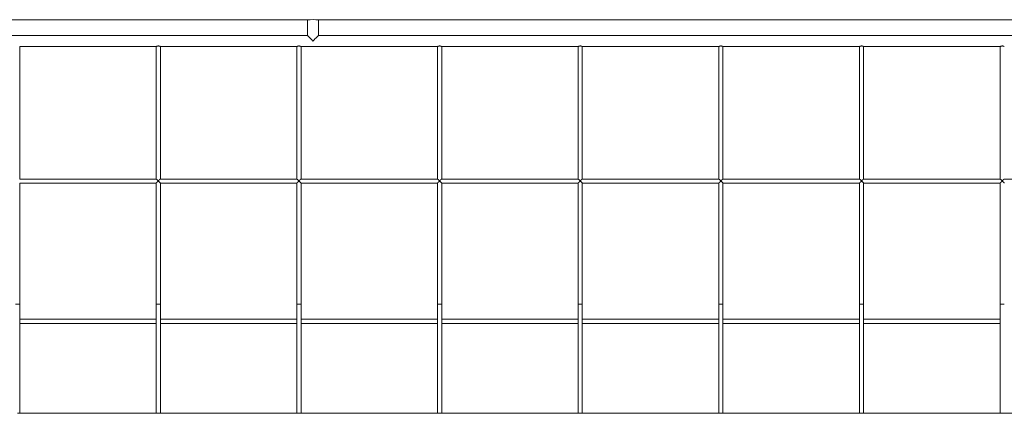
# Model space of a CAD drawing. Units: inches. Extents: x 25.4 to 39.5, y 8.5 to 34.5.
# Drawn here: x 32.8 to 33.4, y 9.2 to 9.5 of the extents above; entities that cross this region are included whole.
import ezdxf

# ---------------------------------------------------------------- set-up
doc = ezdxf.new("R2010")
doc.units = ezdxf.units.IN
doc.header["$MEASUREMENT"] = 0

# ---------------------------------------------------------------- blocks, each defined once
blk = doc.blocks.new('gzdg')
at = {"color": 7, "linetype": 'Continuous', "lineweight": 15}
for p, q in [((32.52409, 9.46156), (32.96213, 9.46156)), ((32.96208, 9.46156), (32.96208, 9.45111)), ((32.96968, 9.46156), (33.44667, 9.46156)), ((32.96968, 9.45111), (32.96968, 9.46156)), ((32.96208, 9.45111), (32.52409, 9.45111)), ((33.44662, 9.45111), (32.96968, 9.45111)), ((32.76779, 9.35398), (32.76779, 9.44353)), ((32.76779, 9.44351), (32.85995, 9.44351)), ((32.85995, 9.44353), (32.85995, 9.35398)), ((32.8628, 9.35398), (32.8628, 9.44353)), ((32.8628, 9.44351), (32.95495, 9.44351)), ((32.95495, 9.44353), (32.95495, 9.35398)), ((32.95781, 9.35398), (32.95781, 9.44353)), ((32.95781, 9.44351), (33.04996, 9.44351)), ((33.04996, 9.44353), (33.04996, 9.35398)), ((33.05281, 9.35398), (33.05281, 9.44353)), ((33.05281, 9.44351), (33.14497, 9.44351)), ((33.14497, 9.44353), (33.14497, 9.35398)), ((33.14782, 9.35398), (33.14782, 9.44353)), ((33.14782, 9.44351), (33.23998, 9.44351)), ((33.23998, 9.44353), (33.23998, 9.35398)), ((33.24283, 9.35398), (33.24283, 9.44353)), ((33.24283, 9.44351), (33.33499, 9.44351)), ((33.33499, 9.44353), (33.33499, 9.35398)), ((33.33784, 9.35398), (33.33784, 9.44353)), ((33.33784, 9.44351), (33.43, 9.44351)), ((33.43, 9.44353), (33.43, 9.35398)), ((32.85997, 9.35399), (32.76777, 9.35399)), ((32.76779, 9.26933), (32.76779, 9.35116)), ((32.76779, 9.35114), (32.85995, 9.35114)), ((32.85995, 9.35115), (32.85995, 9.26933)), ((32.95497, 9.35399), (32.86278, 9.35399)), ((32.8628, 9.26933), (32.8628, 9.35116)), ((32.8628, 9.35114), (32.95495, 9.35114)), ((32.95495, 9.35115), (32.95495, 9.26933)), ((33.04998, 9.35399), (32.95779, 9.35399)), ((32.95781, 9.26933), (32.95781, 9.35116)), ((32.95781, 9.35114), (33.04996, 9.35114)), ((33.04996, 9.35115), (33.04996, 9.26933)), ((33.14499, 9.35399), (33.05279, 9.35399)), ((33.05281, 9.26933), (33.05281, 9.35116)), ((33.05281, 9.35114), (33.14497, 9.35114)), ((33.14497, 9.35115), (33.14497, 9.26933)), ((33.24, 9.35399), (33.1478, 9.35399)), ((33.14782, 9.26933), (33.14782, 9.35116)), ((33.14782, 9.35114), (33.23998, 9.35114)), ((33.23998, 9.35115), (33.23998, 9.26933)), ((33.33501, 9.35399), (33.24281, 9.35399)), ((33.24283, 9.26933), (33.24283, 9.35116)), ((33.24283, 9.35114), (33.33499, 9.35114)), ((33.33499, 9.35115), (33.33499, 9.26933)), ((33.43002, 9.35399), (33.33782, 9.35399)), ((33.33784, 9.26933), (33.33784, 9.35116)), ((33.33784, 9.35114), (33.43, 9.35114)), ((33.43, 9.35115), (33.43, 9.26933)), ((33.52502, 9.35399), (33.43283, 9.35399)), ((32.76779, 9.19553), (32.76779, 9.26933)), ((32.85995, 9.26933), (32.85995, 9.19553)), ((32.8628, 9.19553), (32.8628, 9.26933)), ((32.95495, 9.26933), (32.95495, 9.19553)), ((32.95781, 9.19553), (32.95781, 9.26933)), ((33.04996, 9.26933), (33.04996, 9.19553)), ((33.05281, 9.19553), (33.05281, 9.26933)), ((33.14497, 9.26933), (33.14497, 9.19553)), ((33.14782, 9.19553), (33.14782, 9.26933)), ((33.23998, 9.26933), (33.23998, 9.19553)), ((33.24283, 9.19553), (33.24283, 9.26933)), ((33.33499, 9.26933), (33.33499, 9.19553)), ((33.33784, 9.19553), (33.33784, 9.26933)), ((33.43, 9.26933), (33.43, 9.19553)), ((32.85995, 9.25921), (32.76779, 9.25921)), ((32.95495, 9.25921), (32.8628, 9.25921)), ((33.04996, 9.25921), (32.95781, 9.25921)), ((33.14497, 9.25921), (33.05281, 9.25921)), ((33.23998, 9.25921), (33.14782, 9.25921)), ((33.33499, 9.25921), (33.24283, 9.25921)), ((33.43, 9.25921), (33.33784, 9.25921)), ((32.76779, 9.25636), (32.85995, 9.25636)), ((32.8628, 9.25636), (32.95495, 9.25636)), ((32.95781, 9.25636), (33.04996, 9.25636)), ((33.05281, 9.25636), (33.14497, 9.25636)), ((33.14782, 9.25636), (33.23998, 9.25636)), ((33.24283, 9.25636), (33.33499, 9.25636)), ((33.33784, 9.25636), (33.43, 9.25636)), ((32.76636, 9.19553), (32.86137, 9.19553)), ((32.86137, 9.19553), (32.95638, 9.19553)), ((32.95638, 9.19553), (33.05139, 9.19553)), ((33.05139, 9.19553), (33.1464, 9.19553)), ((33.1464, 9.19553), (33.2414, 9.19553)), ((33.2414, 9.19553), (33.33641, 9.19553)), ((33.33641, 9.19553), (33.43142, 9.19553)), ((33.43142, 9.19553), (33.52643, 9.19553))]:
    blk.add_line(p, q, dxfattribs=at)
at = {"color": 7, "linetype": 'Continuous', "lineweight": 15, "flags": 128}
for points in [[(32.96588, 9.44731), (32.96518, 9.448), (32.96451, 9.44868), (32.96388, 9.44931), (32.96332, 9.44987), (32.96285, 9.45034), (32.96248, 9.45071), (32.96223, 9.45096), (32.9621, 9.45109), (32.96208, 9.45111)], [(32.96968, 9.45111), (32.96966, 9.45109), (32.96954, 9.45096), (32.96928, 9.45071), (32.96891, 9.45034), (32.96844, 9.44987), (32.96788, 9.44931), (32.96725, 9.44868), (32.96658, 9.448), (32.96588, 9.44731)]]:
    blk.add_lwpolyline(points, dxfattribs=at)
at = {"color": 7, "linetype": 'Continuous', "lineweight": 15}
blk.add_arc((32.96588, 9.42368), 0.03807, 84.26573, 95.6518, dxfattribs=at)
for points, knots in [([(32.85995, 9.44353), (32.85996, 9.44355), (32.85998, 9.44358), (32.86013, 9.44367), (32.86032, 9.44376), (32.86056, 9.44383), (32.86076, 9.44389), (32.86098, 9.44393), (32.8612, 9.44395), (32.8615, 9.44396), (32.86179, 9.44393), (32.86213, 9.44385), (32.86238, 9.44378), (32.86257, 9.44369), (32.86268, 9.44363), (32.86275, 9.44358), (32.86279, 9.44355), (32.86279, 9.44353), (32.86279, 9.44353)], [0, 0, 0, 0, 0.101584, 0.151668, 0.253095, 0.306656, 0.359966, 0.411591, 0.461599, 0.510841, 0.610266, 0.660394, 0.761304, 0.815573, 0.867956, 0.918664, 0.968085, 1, 1, 1, 1]), ([(32.95495, 9.44353), (32.95497, 9.44355), (32.95499, 9.44358), (32.95514, 9.44367), (32.95533, 9.44376), (32.95556, 9.44383), (32.95577, 9.44389), (32.95598, 9.44393), (32.95621, 9.44395), (32.9565, 9.44396), (32.9568, 9.44393), (32.95714, 9.44385), (32.95738, 9.44378), (32.95757, 9.44369), (32.95769, 9.44363), (32.95776, 9.44358), (32.9578, 9.44355), (32.9578, 9.44353), (32.9578, 9.44353)], [0, 0, 0, 0, 0.101584, 0.151708, 0.253076, 0.306637, 0.360034, 0.411566, 0.461574, 0.510815, 0.61034, 0.660378, 0.761287, 0.815557, 0.86794, 0.918682, 0.968084, 1, 1, 1, 1]), ([(33.04996, 9.44353), (33.04998, 9.44355), (33.05, 9.44358), (33.05015, 9.44367), (33.05033, 9.44376), (33.05057, 9.44383), (33.05078, 9.44389), (33.05099, 9.44393), (33.05121, 9.44395), (33.05151, 9.44396), (33.05181, 9.44393), (33.05215, 9.44385), (33.05239, 9.44378), (33.05258, 9.44369), (33.0527, 9.44363), (33.05277, 9.44358), (33.05281, 9.44355), (33.05281, 9.44353), (33.05281, 9.44353)], [0, 0, 0, 0, 0.101581, 0.151703, 0.253068, 0.306627, 0.360022, 0.411552, 0.461559, 0.510799, 0.61032, 0.660356, 0.761341, 0.815547, 0.867929, 0.918669, 0.968088, 1, 1, 1, 1]), ([(33.14497, 9.44353), (33.14498, 9.44355), (33.14501, 9.44358), (33.14516, 9.44367), (33.14534, 9.44376), (33.14558, 9.44383), (33.14578, 9.44389), (33.146, 9.44393), (33.14622, 9.44395), (33.14652, 9.44396), (33.14682, 9.44393), (33.14716, 9.44385), (33.1474, 9.44378), (33.14759, 9.44369), (33.1477, 9.44363), (33.14778, 9.44358), (33.14782, 9.44355), (33.14782, 9.44353), (33.14782, 9.44353)], [0, 0, 0, 0, 0.1016039, 0.1517292, 0.2531012, 0.3066641, 0.359976, 0.4116035, 0.4615148, 0.510758, 0.6103849, 0.6603334, 0.7612464, 0.815518, 0.8679507, 0.9186614, 0.9680834, 1, 1, 1, 1]), ([(33.23998, 9.44353), (33.23999, 9.44355), (33.24001, 9.44358), (33.24017, 9.44367), (33.24035, 9.44376), (33.24059, 9.44383), (33.24079, 9.44389), (33.24101, 9.44393), (33.24123, 9.44395), (33.24153, 9.44396), (33.24183, 9.44393), (33.24217, 9.44385), (33.24241, 9.44378), (33.2426, 9.44369), (33.24271, 9.44363), (33.24279, 9.44358), (33.24283, 9.44355), (33.24283, 9.44353), (33.24283, 9.44353)], [0, 0, 0, 0, 0.101561, 0.151681, 0.253043, 0.306601, 0.36008, 0.411515, 0.461618, 0.510856, 0.610276, 0.660401, 0.761304, 0.81557, 0.867902, 0.918674, 0.968091, 1, 1, 1, 1]), ([(33.33499, 9.44353), (33.335, 9.44355), (33.33502, 9.44358), (33.33518, 9.44367), (33.33536, 9.44376), (33.3356, 9.44383), (33.3358, 9.44389), (33.33602, 9.44393), (33.33624, 9.44395), (33.33654, 9.44396), (33.33683, 9.44393), (33.33717, 9.44385), (33.33742, 9.44378), (33.33761, 9.44369), (33.33772, 9.44363), (33.33779, 9.44358), (33.33783, 9.44355), (33.33783, 9.44353), (33.33783, 9.44353)], [0, 0, 0, 0, 0.1016, 0.151724, 0.253093, 0.306654, 0.359964, 0.411589, 0.461499, 0.510741, 0.610364, 0.660311, 0.761377, 0.815524, 0.867955, 0.918664, 0.968084, 1, 1, 1, 1]), ([(33.43, 9.44353), (33.43001, 9.44355), (33.43003, 9.44358), (33.43018, 9.44367), (33.43037, 9.44376), (33.4306, 9.44383), (33.43081, 9.44389), (33.43102, 9.44393), (33.43125, 9.44395), (33.43154, 9.44396), (33.43184, 9.44393), (33.43218, 9.44385), (33.43242, 9.44378), (33.43261, 9.44369), (33.43273, 9.44363), (33.4328, 9.44358), (33.43284, 9.44355), (33.43284, 9.44353), (33.43284, 9.44353)], [0, 0, 0, 0, 0.101561, 0.151681, 0.253042, 0.306753, 0.360059, 0.411681, 0.461587, 0.510825, 0.610244, 0.660369, 0.761271, 0.815537, 0.867965, 0.91867, 0.968087, 1, 1, 1, 1]), ([(32.86278, 9.35116), (32.86279, 9.35116), (32.86279, 9.35118), (32.8627, 9.3513), (32.86254, 9.35149), (32.86233, 9.35171), (32.86214, 9.35191), (32.86189, 9.35216), (32.86168, 9.35237), (32.86149, 9.3525), (32.86141, 9.35253), (32.86133, 9.35253), (32.86119, 9.35247), (32.86099, 9.35229), (32.86074, 9.35205), (32.8605, 9.3518), (32.86031, 9.3516), (32.86014, 9.35141), (32.85998, 9.35122), (32.85996, 9.35117), (32.85995, 9.35115)], [0, 0, 0, 0, 0.036038, 0.10105, 0.187754, 0.246454, 0.305108, 0.363546, 0.456357, 0.479531, 0.494247, 0.506772, 0.523509, 0.580632, 0.658414, 0.72928, 0.788527, 0.838734, 0.925606, 1, 1, 1, 1]), ([(32.85997, 9.35398), (32.85997, 9.35398), (32.85999, 9.35398), (32.86011, 9.3539), (32.8603, 9.35374), (32.86053, 9.35354), (32.86083, 9.35327), (32.86106, 9.35305), (32.86126, 9.35293), (32.86134, 9.35289), (32.86143, 9.3529), (32.8616, 9.35298), (32.86181, 9.35318), (32.86208, 9.35341), (32.8623, 9.35361), (32.86247, 9.35376), (32.86263, 9.35389), (32.86275, 9.35398), (32.86277, 9.35398), (32.86278, 9.35398)], [0, 0, 0, 0, 0.045052, 0.121711, 0.175185, 0.283013, 0.347714, 0.454882, 0.478957, 0.494479, 0.510068, 0.530083, 0.610012, 0.688861, 0.761387, 0.821682, 0.872711, 0.961875, 1, 1, 1, 1]), ([(32.95779, 9.35116), (32.95779, 9.35116), (32.9578, 9.35118), (32.95771, 9.3513), (32.95754, 9.35149), (32.95734, 9.35171), (32.95715, 9.35191), (32.9569, 9.35216), (32.95668, 9.35237), (32.9565, 9.3525), (32.95641, 9.35253), (32.95634, 9.35253), (32.9562, 9.35247), (32.956, 9.35229), (32.95575, 9.35205), (32.95551, 9.3518), (32.95532, 9.3516), (32.95514, 9.35141), (32.95499, 9.35122), (32.95497, 9.35117), (32.95495, 9.35115)], [0, 0, 0, 0, 0.036038, 0.101028, 0.18777, 0.246469, 0.305122, 0.363561, 0.456306, 0.479554, 0.49427, 0.506707, 0.523444, 0.580635, 0.658417, 0.729282, 0.788529, 0.838736, 0.925606, 1, 1, 1, 1]), ([(32.95497, 9.35398), (32.95498, 9.35398), (32.955, 9.35398), (32.95512, 9.35389), (32.95531, 9.35374), (32.95553, 9.35354), (32.95584, 9.35327), (32.95607, 9.35305), (32.95627, 9.35293), (32.95635, 9.35289), (32.95644, 9.3529), (32.95661, 9.35298), (32.95682, 9.35318), (32.95708, 9.35341), (32.9573, 9.35361), (32.95748, 9.35376), (32.95764, 9.35389), (32.95776, 9.35398), (32.95778, 9.35398), (32.95779, 9.35398)], [0, 0, 0, 0, 0.045066, 0.121695, 0.175216, 0.282992, 0.347758, 0.454862, 0.478938, 0.494461, 0.51005, 0.530065, 0.609998, 0.68885, 0.761379, 0.821675, 0.872706, 0.961874, 1, 1, 1, 1]), ([(33.0528, 9.35116), (33.0528, 9.35116), (33.05281, 9.35118), (33.05272, 9.3513), (33.05255, 9.35149), (33.05235, 9.35171), (33.05216, 9.35191), (33.05191, 9.35216), (33.05169, 9.35237), (33.05151, 9.3525), (33.05142, 9.35253), (33.05134, 9.35253), (33.0512, 9.35247), (33.05101, 9.35229), (33.05075, 9.35205), (33.05052, 9.3518), (33.05033, 9.3516), (33.05015, 9.35141), (33.05, 9.35122), (33.04997, 9.35117), (33.04996, 9.35115)], [0, 0, 0, 0, 0.0360371, 0.1010264, 0.1877674, 0.2464661, 0.3050636, 0.363501, 0.4563093, 0.4795563, 0.4941897, 0.506714, 0.5234506, 0.580641, 0.6584216, 0.729286, 0.788532, 0.8387377, 0.9256075, 1, 1, 1, 1]), ([(33.04998, 9.35398), (33.04999, 9.35398), (33.05001, 9.35398), (33.05012, 9.35389), (33.05032, 9.35374), (33.05054, 9.35354), (33.05085, 9.35327), (33.05107, 9.35305), (33.05127, 9.35293), (33.05136, 9.35289), (33.05145, 9.3529), (33.05162, 9.35298), (33.05183, 9.35318), (33.05209, 9.35341), (33.05231, 9.35361), (33.05249, 9.35376), (33.05265, 9.35389), (33.05277, 9.35398), (33.05279, 9.35398), (33.05279, 9.35398)], [0, 0, 0, 0, 0.0450539, 0.1216832, 0.1752049, 0.2829814, 0.3477479, 0.454852, 0.4789284, 0.4944511, 0.5100407, 0.5300557, 0.609989, 0.6888408, 0.7613702, 0.8217207, 0.8727057, 0.9618734, 1, 1, 1, 1]), ([(33.14781, 9.35116), (33.14781, 9.35116), (33.14782, 9.35118), (33.14772, 9.3513), (33.14756, 9.35149), (33.14736, 9.35171), (33.14717, 9.35191), (33.14692, 9.35216), (33.1467, 9.35237), (33.14651, 9.3525), (33.14643, 9.35253), (33.14635, 9.35253), (33.14621, 9.35247), (33.14602, 9.35229), (33.14576, 9.35205), (33.14552, 9.3518), (33.14534, 9.3516), (33.14516, 9.35141), (33.145, 9.35122), (33.14498, 9.35117), (33.14497, 9.35115)], [0, 0, 0, 0, 0.036038, 0.101028, 0.187732, 0.24648, 0.305079, 0.363576, 0.456322, 0.479496, 0.494295, 0.506645, 0.523382, 0.580573, 0.658417, 0.729282, 0.788529, 0.838735, 0.925606, 1, 1, 1, 1]), ([(33.14499, 9.35398), (33.145, 9.35398), (33.14502, 9.35398), (33.14513, 9.3539), (33.14532, 9.35374), (33.14555, 9.35354), (33.14586, 9.35327), (33.14608, 9.35305), (33.14628, 9.35293), (33.14637, 9.35289), (33.14645, 9.3529), (33.14662, 9.35298), (33.14683, 9.35318), (33.1471, 9.35341), (33.14732, 9.35361), (33.1475, 9.35376), (33.14766, 9.35389), (33.14778, 9.35398), (33.1478, 9.35398), (33.1478, 9.35398)], [0, 0, 0, 0, 0.045053, 0.121715, 0.17519, 0.283021, 0.347724, 0.454827, 0.478982, 0.494417, 0.510006, 0.530021, 0.609953, 0.688804, 0.761391, 0.821688, 0.872718, 0.961885, 1, 1, 1, 1]), ([(33.24282, 9.35116), (33.24282, 9.35116), (33.24283, 9.35118), (33.24273, 9.3513), (33.24257, 9.35149), (33.24237, 9.35171), (33.24217, 9.35191), (33.24192, 9.35216), (33.24171, 9.35237), (33.24152, 9.3525), (33.24144, 9.35253), (33.24136, 9.35253), (33.24122, 9.35247), (33.24102, 9.35229), (33.24077, 9.35205), (33.24053, 9.3518), (33.24034, 9.3516), (33.24017, 9.35141), (33.24001, 9.35122), (33.23999, 9.35117), (33.23998, 9.35115)], [0, 0, 0, 0, 0.0360372, 0.1010268, 0.1878067, 0.2464565, 0.3050542, 0.3635508, 0.4562955, 0.4796158, 0.4942493, 0.5067736, 0.5235103, 0.5807009, 0.6584203, 0.729285, 0.7885311, 0.8387371, 0.9256072, 1, 1, 1, 1]), ([(33.24, 9.35398), (33.24001, 9.35398), (33.24003, 9.35398), (33.24014, 9.35389), (33.24033, 9.35374), (33.24056, 9.35354), (33.24087, 9.35327), (33.24109, 9.35305), (33.24129, 9.35293), (33.24138, 9.35289), (33.24146, 9.3529), (33.24163, 9.35298), (33.24184, 9.35318), (33.24211, 9.35341), (33.24233, 9.35361), (33.2425, 9.35376), (33.24267, 9.35389), (33.24279, 9.35398), (33.24281, 9.35398), (33.24281, 9.35398)], [0, 0, 0, 0, 0.045055, 0.121654, 0.175222, 0.282946, 0.347777, 0.454884, 0.478882, 0.494493, 0.510083, 0.530098, 0.610034, 0.688888, 0.76136, 0.821659, 0.872691, 0.961861, 1, 1, 1, 1]), ([(33.33782, 9.35116), (33.33783, 9.35116), (33.33783, 9.35118), (33.33774, 9.3513), (33.33758, 9.35149), (33.33737, 9.35171), (33.33718, 9.35191), (33.33693, 9.35216), (33.33672, 9.35237), (33.33653, 9.3525), (33.33645, 9.35253), (33.33637, 9.35253), (33.33623, 9.35247), (33.33603, 9.35229), (33.33578, 9.35205), (33.33554, 9.3518), (33.33535, 9.3516), (33.33518, 9.35141), (33.33502, 9.35122), (33.335, 9.35117), (33.33499, 9.35115)], [0, 0, 0, 0, 0.036037, 0.101027, 0.18773, 0.246478, 0.305076, 0.363455, 0.456328, 0.479502, 0.494135, 0.50666, 0.523396, 0.580587, 0.65843, 0.729181, 0.788531, 0.838737, 0.925607, 1, 1, 1, 1]), ([(33.33501, 9.35398), (33.33501, 9.35398), (33.33503, 9.35398), (33.33515, 9.3539), (33.33534, 9.35374), (33.33557, 9.35354), (33.33587, 9.35327), (33.3361, 9.35305), (33.3363, 9.35293), (33.33638, 9.35289), (33.33647, 9.3529), (33.33664, 9.35298), (33.33685, 9.35318), (33.33712, 9.35341), (33.33734, 9.35361), (33.33751, 9.35376), (33.33767, 9.35389), (33.3378, 9.35398), (33.33781, 9.35398), (33.33782, 9.35398)], [0, 0, 0, 0, 0.045053, 0.121715, 0.17519, 0.283021, 0.347724, 0.454827, 0.478982, 0.494417, 0.510006, 0.530021, 0.609953, 0.688804, 0.761391, 0.821688, 0.872718, 0.961885, 1, 1, 1, 1]), ([(33.43283, 9.35116), (33.43284, 9.35116), (33.43284, 9.35118), (33.43275, 9.3513), (33.43259, 9.35149), (33.43238, 9.35171), (33.43219, 9.35191), (33.43194, 9.35216), (33.43173, 9.35237), (33.43154, 9.3525), (33.43145, 9.35253), (33.43138, 9.35253), (33.43124, 9.35247), (33.43104, 9.35229), (33.43079, 9.35205), (33.43055, 9.3518), (33.43036, 9.3516), (33.43018, 9.35141), (33.43003, 9.35122), (33.43001, 9.35117), (33.43, 9.35115)], [0, 0, 0, 0, 0.036037, 0.101026, 0.187728, 0.246476, 0.305073, 0.36357, 0.456314, 0.479634, 0.494267, 0.506791, 0.523528, 0.580581, 0.658423, 0.729287, 0.788533, 0.838738, 0.925608, 1, 1, 1, 1]), ([(33.43002, 9.35398), (33.43002, 9.35398), (33.43004, 9.35398), (33.43016, 9.35389), (33.43035, 9.35374), (33.43057, 9.35354), (33.43088, 9.35327), (33.43111, 9.35305), (33.43131, 9.35293), (33.43139, 9.35289), (33.43148, 9.3529), (33.43165, 9.35298), (33.43186, 9.35318), (33.43212, 9.35341), (33.43235, 9.35361), (33.43252, 9.35376), (33.43268, 9.35389), (33.4328, 9.35398), (33.43282, 9.35398), (33.43283, 9.35398)], [0, 0, 0, 0, 0.045054, 0.121651, 0.175219, 0.283051, 0.347756, 0.454861, 0.479016, 0.494451, 0.510041, 0.530056, 0.609989, 0.688842, 0.761431, 0.821728, 0.872759, 0.961862, 1, 1, 1, 1]), ([(32.76494, 9.26933), (32.76496, 9.26934), (32.765, 9.26936), (32.76528, 9.26939), (32.76557, 9.2694), (32.76591, 9.26941), (32.76636, 9.26941), (32.76682, 9.26941), (32.76715, 9.2694), (32.76745, 9.26939), (32.76772, 9.26936), (32.76777, 9.26934), (32.76779, 9.26933)], [0, 0, 0, 0, 0.1248, 0.249623, 0.314886, 0.378409, 0.49995, 0.621591, 0.685114, 0.750377, 0.8752, 1, 1, 1, 1]), ([(32.85995, 9.26933), (32.85997, 9.26934), (32.86001, 9.26936), (32.86029, 9.26939), (32.86058, 9.2694), (32.86091, 9.26941), (32.86137, 9.26941), (32.86183, 9.26941), (32.86216, 9.2694), (32.86245, 9.26939), (32.86273, 9.26936), (32.86278, 9.26934), (32.8628, 9.26933)], [0, 0, 0, 0, 0.124804, 0.249688, 0.314874, 0.378489, 0.500034, 0.621579, 0.685104, 0.750369, 0.875196, 1, 1, 1, 1]), ([(32.95495, 9.26933), (32.95498, 9.26934), (32.95502, 9.26936), (32.9553, 9.26939), (32.95559, 9.2694), (32.95592, 9.26941), (32.95638, 9.26941), (32.95684, 9.26941), (32.95717, 9.2694), (32.95746, 9.26939), (32.95774, 9.26936), (32.95778, 9.26934), (32.95781, 9.26933)], [0, 0, 0, 0, 0.124826, 0.249655, 0.314842, 0.378459, 0.500006, 0.621552, 0.685078, 0.750345, 0.875174, 1, 1, 1, 1]), ([(33.04996, 9.26933), (33.04998, 9.26934), (33.05003, 9.26936), (33.05031, 9.26939), (33.0506, 9.2694), (33.05093, 9.26941), (33.05139, 9.26941), (33.05185, 9.26941), (33.05218, 9.2694), (33.05247, 9.26939), (33.05275, 9.26936), (33.05279, 9.26934), (33.05281, 9.26933)], [0, 0, 0, 0, 0.124825, 0.249653, 0.314839, 0.378455, 0.5, 0.621545, 0.685161, 0.750347, 0.875175, 1, 1, 1, 1]), ([(33.14497, 9.26933), (33.14499, 9.26934), (33.14503, 9.26936), (33.14531, 9.26939), (33.14561, 9.2694), (33.14594, 9.26941), (33.1464, 9.26941), (33.14685, 9.26941), (33.14718, 9.2694), (33.14748, 9.26939), (33.14776, 9.26936), (33.1478, 9.26934), (33.14782, 9.26933)], [0, 0, 0, 0, 0.124798, 0.249677, 0.314939, 0.378551, 0.49999, 0.62163, 0.685061, 0.750323, 0.875202, 1, 1, 1, 1]), ([(33.23998, 9.26933), (33.24, 9.26934), (33.24004, 9.26936), (33.24032, 9.26939), (33.24061, 9.2694), (33.24095, 9.26941), (33.2414, 9.26941), (33.24186, 9.26941), (33.24219, 9.2694), (33.24249, 9.26939), (33.24276, 9.26936), (33.24281, 9.26934), (33.24283, 9.26933)], [0, 0, 0, 0, 0.124805, 0.249689, 0.314796, 0.378412, 0.500058, 0.621503, 0.685119, 0.750384, 0.875155, 1, 1, 1, 1]), ([(33.33499, 9.26933), (33.33501, 9.26934), (33.33505, 9.26936), (33.33533, 9.26939), (33.33562, 9.2694), (33.33595, 9.26941), (33.33641, 9.26941), (33.33687, 9.26941), (33.3372, 9.2694), (33.33749, 9.26939), (33.33777, 9.26936), (33.33782, 9.26934), (33.33784, 9.26933)], [0, 0, 0, 0, 0.124845, 0.249616, 0.314881, 0.378497, 0.499942, 0.621588, 0.685204, 0.750311, 0.875195, 1, 1, 1, 1]), ([(33.43, 9.26933), (33.43002, 9.26934), (33.43006, 9.26936), (33.43034, 9.26939), (33.43063, 9.2694), (33.43096, 9.26941), (33.43142, 9.26941), (33.43188, 9.26941), (33.43221, 9.2694), (33.4325, 9.26939), (33.43278, 9.26936), (33.43282, 9.26934), (33.43285, 9.26933)], [0, 0, 0, 0, 0.124798, 0.249677, 0.314939, 0.37837, 0.50001, 0.621449, 0.685061, 0.750323, 0.875202, 1, 1, 1, 1])]:
    blk.add_open_spline(points, degree=3, knots=knots, dxfattribs=at)

msp = doc.modelspace()

# ---------------------------------------------------------------- block references
msp.add_blockref('gzdg', (0, 0))

doc.saveas('drawing.dxf')
